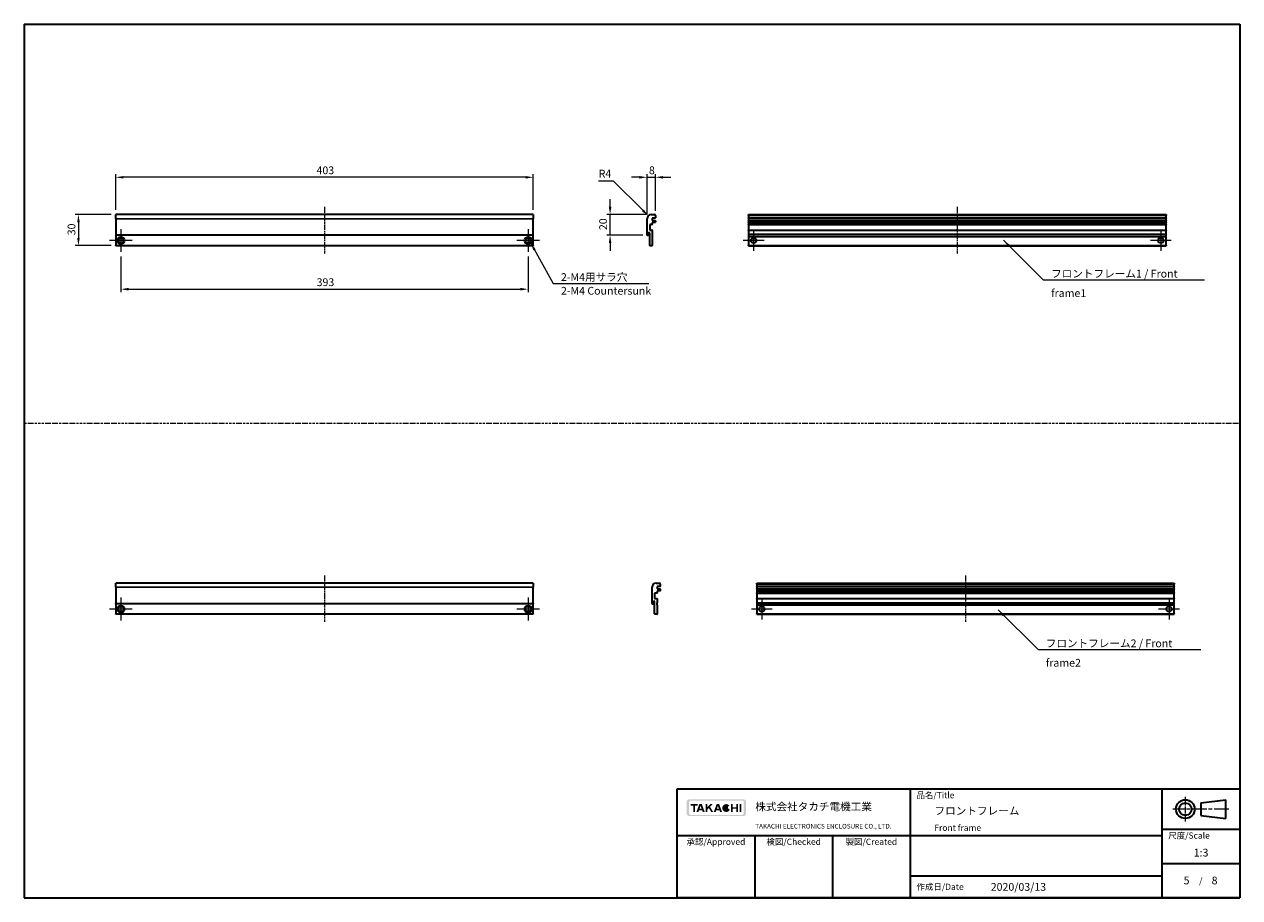
# Model space of a CAD drawing. Units: millimetres. Extents: x 31 to 13395, y 25 to 1852.
# Drawn here: x 7891 to 9064, y 25 to 868 of the extents above; entities that cross this region are included whole.
import ezdxf
from ezdxf.enums import TextEntityAlignment as Align

# ---------------------------------------------------------------- set-up
doc = ezdxf.new("R2010")
doc.units = ezdxf.units.MM
doc.linetypes.add('CHAIN', pattern=[0.3543, 0.2362, -0.0295, 0.0591, -0.0295])
doc.linetypes.add('DASH_DOT', pattern=[0.37, 0.24, -0.06, 0.01, -0.06])
for name, color, linetype, lineweight in [('Border (ISO)', 7, 'Continuous', 35), ('Dimension (ISO)', 7, 'Continuous', 18), ('Dimension (ISO) @ 1', 7, 'Continuous', 18), ('Sketch Geometry (ISO)', 7, 'Continuous', 18), ('Symbol (ISO)', 7, 'Continuous', 18), ('Symbol (ISO) @ 1', 7, 'Continuous', 18), ('Title (ISO)', 7, 'Continuous', 35), ('Visible (ISO)', 7, 'Continuous', 35), ('Visible Narrow (ISO)', 7, 'Continuous', 25)]:
    doc.layers.add(name, color=color, linetype=linetype, lineweight=lineweight)
for name, color, linetype, lineweight, true_color in [('Center Mark (ISO)', 7, 'Continuous', 18, 0x80ffff), ('Centerline (ISO)', 7, 'Continuous', 18, 0x80ffff), ('Hatch (ISO)', 1, 'Continuous', 18, 0xff0000)]:
    doc.layers.add(name, color=color, linetype=linetype, lineweight=lineweight, true_color=true_color)
doc.styles.add('Note Text (TK)', font='MS PGothic.ttf')
doc.styles.add('文字スタイル67', font='arial.ttf')
doc.dimstyles.new('Default - Method 1b (TK)', dxfattribs={"dimscale": 6, "dimtxt": 2.5, "dimasz": 2.5, "dimexe": 1, "dimexo": 1.5, "dimgap": 1, "dimtad": 1, "dimtoh": 1, "dimrnd": 1e-08, "dimdsep": 46, "dimtxsty": 'Note Text (TK)', "dimcen": 0.09, "dimdle": 5, "dimclrd": 100, "dimclre": 100, "dimclrt": 7, "dimadec": 1, "dimazin": 1, "dimtfac": 1, "dimtmove": 0, "dimatfit": 3, "dimfxl": 0, "dimtolj": 1, "dimlwd": -1, "dimlwe": -1, "dimarcsym": 0})
doc.dimstyles.new('Default - Method 1b (TK)$7', dxfattribs={"dimscale": 6, "dimtxt": 2.5, "dimasz": 2.5, "dimexe": 1, "dimexo": 1.5, "dimgap": 1, "dimtad": 1, "dimtoh": 1, "dimrnd": 1e-08, "dimdsep": 46, "dimtxsty": 'Note Text (TK)', "dimcen": 0.09, "dimdle": 5, "dimclrd": 256, "dimclre": 100, "dimclrt": 7, "dimadec": 1, "dimazin": 1, "dimtfac": 1, "dimtmove": 0, "dimatfit": 3, "dimfxl": 0, "dimtolj": 1, "dimlwd": -1, "dimlwe": -1, "dimarcsym": 0})

# ---------------------------------------------------------------- blocks, each defined once
blk = doc.blocks.new('図面枠 tk図枠')
at = {"layer": 'Border (ISO)'}
for p, q in [((14.5, 289), (405.5, 289)), ((14.5, 289), (14.5, 8)), ((405.5, 289), (405.5, 8)), ((14.5, 8), (405.5, 8))]:
    blk.add_line(p, q, dxfattribs=at)
blk = doc.blocks.new('表題欄 tk表題欄')
at = {"layer": 'Hatch (ISO)'}
h = blk.add_hatch(color=256, dxfattribs=at)
edge = h.paths.add_edge_path(flags=0)
edge.add_arc((95.58, 236.3), 0.596, 270, 360)
edge.add_line((96.17, 236.3), (96.17, 239.71))
edge.add_arc((95.58, 239.71), 0.596, 0, 90)
edge.add_line((95.58, 240.31), (79.14, 240.31))
edge.add_arc((79.14, 239.71), 0.596, 90, 180)
edge.add_line((78.54, 239.71), (78.54, 236.3))
edge.add_arc((79.14, 236.3), 0.596, 180, 270)
edge.add_line((79.14, 235.7), (95.58, 235.7))
edge = h.paths.add_edge_path()
edge.add_line((77.84, 239.96), (77.84, 236.05))
edge.add_arc((78.54, 236.05), 0.702, 180, 270)
edge.add_line((78.54, 235.35), (96.17, 235.35))
edge.add_arc((96.17, 236.05), 0.702, 270, 360)
edge.add_line((96.87, 236.05), (96.87, 239.96))
edge.add_arc((96.17, 239.96), 0.702, 0, 90)
edge.add_line((96.17, 240.66), (78.54, 240.66))
edge.add_arc((78.54, 239.96), 0.702, 90, 180)
for points in [[(79.07, 239.15), (79.07, 238.66), (79.92, 238.66), (79.92, 236.66), (80.51, 236.66), (80.51, 238.66), (81.36, 238.66), (81.36, 239.15)], [(85.68, 236.66), (84.94, 237.89), (84.42, 237.32), (84.42, 236.66), (83.9, 236.66), (83.9, 239.15), (84.42, 239.15), (84.42, 238.1), (85.39, 239.15), (86.11, 239.15), (85.32, 238.3), (86.3, 236.66)], [(92.09, 239.15), (92.09, 236.66), (92.61, 236.66), (92.61, 237.66), (93.77, 237.66), (93.77, 236.66), (94.29, 236.66), (94.29, 239.15), (93.77, 239.15), (93.77, 238.15), (92.61, 238.15), (92.61, 239.15)], [(94.84, 239.15), (94.84, 236.66), (95.36, 236.66), (95.36, 239.15)]]:
    blk.add_hatch(color=256, dxfattribs=at).paths.add_polyline_path(points)
h = blk.add_hatch(color=256, dxfattribs=at)
h.paths.add_polyline_path([(82.59, 237.71), (81.95, 237.71), (82.27, 238.58)], flags=0)
h.paths.add_polyline_path([(82.78, 237.2), (81.76, 237.2), (81.57, 236.66), (80.95, 236.66), (81.86, 239.15), (82.68, 239.15), (83.59, 236.66), (82.98, 236.66)])
h = blk.add_hatch(color=256, dxfattribs=at)
h.paths.add_polyline_path([(87.53, 237.71), (88.16, 237.71), (87.85, 238.58)], flags=0)
h.paths.add_polyline_path([(87.14, 236.66), (87.34, 237.2), (88.35, 237.2), (88.55, 236.66), (89.17, 236.66), (88.25, 239.15), (87.44, 239.15), (86.52, 236.66)])
h = blk.add_hatch(color=256, dxfattribs=at)
edge = h.paths.add_edge_path()
edge.add_arc((90.52, 237.9), 1.27, 38.5505, 336.582)
edge.add_line((91.69, 237.4), (91.17, 237.62))
edge.add_ellipse((90.52, 237.9), major_axis=(0, -0.8), ratio=0.867347, start_angle=124.651, end_angle=429.4109, ccw=False)
edge.add_line((91.09, 238.36), (91.52, 238.7))
at = {"layer": 'Title (ISO)'}
for p, q in [((74.71, 244.05), (255.71, 244.05)), ((74.71, 209.05), (74.71, 244.05)), ((149.71, 244.05), (149.71, 209.05)), ((230.71, 244.05), (230.71, 209.05)), ((255.71, 244.05), (255.71, 209.05)), ((243.21, 239.55), (251.21, 240.55)), ((243.21, 239.55), (243.21, 235.55)), ((251.21, 234.55), (251.21, 240.55)), ((243.21, 235.55), (251.21, 234.55)), ((230.71, 231.05), (255.71, 231.05)), ((74.71, 229.05), (230.71, 229.05)), ((99.71, 229.05), (99.71, 209.05)), ((124.71, 229.05), (124.71, 209.05)), ((230.71, 220.05), (255.71, 220.05)), ((149.71, 216.05), (230.71, 216.05)), ((255.71, 209.05), (74.71, 209.05))]:
    blk.add_line(p, q, dxfattribs=at)
at = {"layer": 'Title (ISO)', "color": 4, "linetype": 'CHAIN', "lineweight": 18, "ltscale": 8.88956, "true_color": 0x00ffff}
blk.add_line((238.21, 241.55), (238.21, 233.55), dxfattribs=at)
at = {"layer": 'Title (ISO)', "color": 4, "linetype": 'CHAIN', "lineweight": 18, "ltscale": 20.001633, "true_color": 0x00ffff}
blk.add_line((252.21, 237.55), (234.21, 237.55), dxfattribs=at)
at = {"layer": 'Title (ISO)'}
for radius in [3, 2]:
    blk.add_circle((238.21, 237.55), radius, dxfattribs=at)
at = {"layer": 'Title (ISO)', "color": 1, "true_color": 0xff0000, "char_height": 2, "line_spacing_factor": 1.5, "style": 'Note Text (TK)'}
for s, insert, attachment_point in [('\\fＭＳ Ｐゴシック|b0|i0;\\H2.0000;品名/Title', (151.71, 242.05), 4), ('\\fＭＳ Ｐゴシック|b0|i0;\\H2.0000;承認/Approved', (87.21, 227.05), 5), ('\\fＭＳ Ｐゴシック|b0|i0;\\H2.0000;検図/Checked', (112.21, 227.05), 5), ('\\fＭＳ Ｐゴシック|b0|i0;\\H2.0000;製図/Created', (137.21, 227.05), 5), ('\\fＭＳ Ｐゴシック|b0|i0;\\H2.0000;尺度/Scale', (232.71, 229.05), 4), ('\\fＭＳ Ｐゴシック|b0|i0;\\H2.0000;作成日/Date', (151.71, 212.55), 4)]:
    blk.add_mtext(s, dxfattribs=dict(at, insert=insert, attachment_point=attachment_point))
at = {"layer": 'Title (ISO)', "color": 7, "line_spacing_factor": 1.5, "style": 'Note Text (TK)'}
for s, insert, char_height, attachment_point in [('株式会社タカチ電機工業', (99.87, 238.05), 2.5, 4), ('\\fArial|b0|i0;\\H1.4986;TAKACHI ELECTRONICS ENCLOSURE CO., LTD.', (99.87, 232.05), 1.4986, 4), ('\\fＭＳ Ｐゴシック|b0|i0;\\H2.0000;/', (243.21, 214.55), 2, 5)]:
    blk.add_mtext(s, dxfattribs=dict(at, insert=insert, char_height=char_height, attachment_point=attachment_point))
at = {"layer": 'Title (ISO)', "color": 7}
for tag, p, height, style in [('<品名>_001', (157.57, 235.64), 2.5, 'Note Text (TK)'), ('<Title>_001', (157.49, 230.55), 2, '文字スタイル67'), ('<ページ_No.>_001', (237.95, 213.3), 2.5, 'Note Text (TK)'), ('<総ページ数>_001', (246.8, 213.3), 2.5, 'Note Text (TK)'), ('作成日_001', (175.62, 211.28), 2.5, 'Note Text (TK)')]:
    blk.add_attdef(tag, p, '', height=height, dxfattribs=dict(at, style=style))
at = {"layer": 'Title (ISO)', "color": 7, "style": 'Note Text (TK)'}
blk.add_attdef('<尺度>', text='', height=2.5, dxfattribs=at).set_placement((243.21, 223.55), align=Align.MIDDLE_CENTER)
blk = doc.blocks.new('*D53')
at = {"layer": 'Defpoints', "color": 0, "transparency": 16777216}
for p in [(7978.8, 720.6), (7978.8, 684.6), (8381.8, 684.6)]:
    blk.add_point(p, dxfattribs=at)
at = {"layer": 'Dimension (ISO)', "color": 100, "transparency": 16777216}
for p, q in [((7978.8, 689.1), (7978.8, 723.6)), ((8374.3, 720.6), (7986.3, 720.6)), ((8381.8, 689.1), (8381.8, 723.6))]:
    blk.add_line(p, q, dxfattribs=at)
for points in [[(7986.3, 721.8), (7986.3, 719.3), (7978.8, 720.6)], [(8374.3, 721.8), (8374.3, 719.3), (8381.8, 720.6)]]:
    blk.add_solid(points, dxfattribs=at)
at = {"layer": 'Dimension (ISO)', "color": 7, "transparency": 16777216, "insert": (8172.6, 727.3), "char_height": 7.5, "attachment_point": 4, "style": 'Note Text (TK)'}
blk.add_mtext('\\A1;403', dxfattribs=at)
blk = doc.blocks.new('*D54')
at = {"layer": 'Defpoints', "color": 0, "transparency": 16777216}
for p in [(7978.8, 684.6), (7942.8, 654.6), (7978.8, 654.6)]:
    blk.add_point(p, dxfattribs=at)
at = {"layer": 'Dimension (ISO)', "color": 100, "transparency": 16777216}
for p, q in [((7974.3, 684.6), (7939.8, 684.6)), ((7942.8, 677.1), (7942.8, 662.1)), ((7974.3, 654.6), (7939.8, 654.6))]:
    blk.add_line(p, q, dxfattribs=at)
for points in [[(7941.6, 677.1), (7944.1, 677.1), (7942.8, 684.6)], [(7941.6, 662.1), (7944.1, 662.1), (7942.8, 654.6)]]:
    blk.add_solid(points, dxfattribs=at)
at = {"layer": 'Dimension (ISO)', "color": 7, "transparency": 16777216, "insert": (7936.1, 664.6), "char_height": 7.5, "attachment_point": 4, "rotation": 90, "style": 'Note Text (TK)'}
blk.add_mtext('\\A1;30', dxfattribs=at)
blk = doc.blocks.new('*D55')
at = {"layer": 'Defpoints', "color": 0, "transparency": 16777216}
for p in [(7983.8, 648.6), (8376.8, 648.6), (8376.8, 612.6)]:
    blk.add_point(p, dxfattribs=at)
at = {"layer": 'Dimension (ISO)', "color": 100, "transparency": 16777216}
for p, q in [((7983.8, 644.1), (7983.8, 609.6)), ((8376.8, 644.1), (8376.8, 609.6)), ((7991.3, 612.6), (8369.3, 612.6))]:
    blk.add_line(p, q, dxfattribs=at)
for points in [[(7991.3, 613.8), (7991.3, 611.3), (7983.8, 612.6)], [(8369.3, 613.8), (8369.3, 611.3), (8376.8, 612.6)]]:
    blk.add_solid(points, dxfattribs=at)
at = {"layer": 'Dimension (ISO)', "color": 7, "transparency": 16777216, "insert": (8172.7, 619.3), "char_height": 7.5, "attachment_point": 4, "style": 'Note Text (TK)'}
blk.add_mtext('\\A1;393', dxfattribs=at)
blk = doc.blocks.new('*D56')
at = {"layer": 'Defpoints', "color": 0, "transparency": 16777216}
for p in [(8499.6, 720.6), (8491.6, 680.6), (8499.6, 683.6)]:
    blk.add_point(p, dxfattribs=at)
at = {"layer": 'Dimension (ISO)', "color": 100, "transparency": 16777216}
for p, q in [((8484.1, 720.6), (8476.6, 720.6)), ((8491.6, 685.1), (8491.6, 723.6)), ((8491.6, 720.6), (8499.6, 720.6)), ((8499.6, 688.1), (8499.6, 723.6)), ((8507.1, 720.6), (8514.6, 720.6))]:
    blk.add_line(p, q, dxfattribs=at)
for points in [[(8484.1, 721.8), (8484.1, 719.3), (8491.6, 720.6)], [(8507.1, 721.8), (8507.1, 719.3), (8499.6, 720.6)]]:
    blk.add_solid(points, dxfattribs=at)
at = {"layer": 'Dimension (ISO)', "color": 7, "transparency": 16777216, "insert": (8493.4, 727.3), "char_height": 7.5, "attachment_point": 4, "style": 'Note Text (TK)'}
blk.add_mtext('\\A1;8', dxfattribs=at)
blk = doc.blocks.new('*D57')
at = {"layer": 'Defpoints', "color": 0, "transparency": 16777216}
for p in [(8455.9, 684.6), (8495.6, 684.6), (8491.9, 664.6)]:
    blk.add_point(p, dxfattribs=at)
at = {"layer": 'Dimension (ISO)', "color": 100, "transparency": 16777216}
for p, q in [((8455.9, 692.1), (8455.9, 699.6)), ((8491.1, 684.6), (8452.9, 684.6)), ((8455.9, 664.6), (8455.9, 684.6)), ((8487.4, 664.6), (8452.9, 664.6)), ((8455.9, 657.1), (8455.9, 649.6))]:
    blk.add_line(p, q, dxfattribs=at)
for points in [[(8454.7, 692.1), (8457.2, 692.1), (8455.9, 684.6)], [(8454.7, 657.1), (8457.2, 657.1), (8455.9, 664.6)]]:
    blk.add_solid(points, dxfattribs=at)
at = {"layer": 'Dimension (ISO)', "color": 7, "transparency": 16777216, "insert": (8449.2, 669.6), "char_height": 7.5, "attachment_point": 4, "rotation": 90, "style": 'Note Text (TK)'}
blk.add_mtext('\\A1;20', dxfattribs=at)
blk = doc.blocks.new('*D58')
at = {"layer": 'Defpoints', "color": 0, "transparency": 16777216}
for p in [(8492.8, 683.4), (8495.6, 680.6)]:
    blk.add_point(p, dxfattribs=at)
at = {"layer": 'Dimension (ISO)', "color": 100, "transparency": 16777216}
for p, q in [((8444.9, 717.3), (8458.9, 717.3)), ((8458.9, 717.3), (8487.5, 688.7))]:
    blk.add_line(p, q, dxfattribs=at)
blk.add_solid([(8488.4, 689.6), (8486.6, 687.8), (8492.8, 683.4)], dxfattribs=at)
at = {"layer": 'Dimension (ISO)', "color": 7, "transparency": 16777216, "insert": (8444.9, 724.1), "char_height": 7.5, "attachment_point": 4, "style": 'Note Text (TK)'}
blk.add_mtext('\\A1;R4', dxfattribs=at)

msp = doc.modelspace()

# ---------------------------------------------------------------- linework, layer by layer
at = {"layer": 'Center Mark (ISO)', "linetype": 'CHAIN', "ltscale": 8.148754}
for p, q in [((7983.8086, 670.56), (7983.8086, 648.56)), ((8376.8086, 670.56), (8376.8086, 648.56)), ((7994.8086, 659.56), (7972.8086, 659.56)), ((8387.8086, 659.56), (8365.8086, 659.56)), ((7983.8086, 314.8807), (7983.8086, 292.8807)), ((8376.8086, 314.8807), (8376.8086, 292.8807)), ((7994.8086, 303.8807), (7972.8086, 303.8807)), ((8387.8086, 303.8807), (8365.8086, 303.8807))]:
    msp.add_line(p, q, dxfattribs=at)
at = {"layer": 'Center Mark (ISO)', "linetype": 'CHAIN', "ltscale": 7.44499}
for p, q in [((8594.4702, 669.61), (8594.4702, 649.51)), ((8987.4702, 669.61), (8987.4702, 649.51)), ((8604.5202, 659.56), (8584.4202, 659.56)), ((8997.5202, 659.56), (8977.4202, 659.56)), ((8602.4063, 313.9307), (8602.4063, 293.8307)), ((8995.4063, 313.9307), (8995.4063, 293.8307)), ((8612.4563, 303.8807), (8592.3563, 303.8807)), ((9005.4563, 303.8807), (8985.3563, 303.8807))]:
    msp.add_line(p, q, dxfattribs=at)
at = {"layer": 'Centerline (ISO)', "linetype": 'CHAIN', "ltscale": 23.990969}
for p, q in [((8180.3086, 692.06), (8180.3086, 647.06)), ((8790.9702, 692.06), (8790.9702, 647.06)), ((8180.3086, 336.3807), (8180.3086, 291.3807)), ((8798.9063, 336.3807), (8798.9063, 291.3807))]:
    msp.add_line(p, q, dxfattribs=at)
at = {"layer": 'Sketch Geometry (ISO)', "color": 4, "linetype": 'DASH_DOT', "lineweight": 18, "ltscale": 9.032109, "true_color": 0x00ffff}
msp.add_line((7890.574, 483.22), (9063.574, 483.22), dxfattribs=at)
at = {"layer": 'Visible (ISO)'}
for p, q in [((8381.8086, 684.56), (7978.8086, 684.56)), ((7978.8086, 680.56), (7978.8086, 684.56)), ((7978.8086, 680.56), (7978.8086, 664.86)), ((8381.8086, 684.56), (8381.8086, 680.56)), ((8381.8086, 664.86), (8381.8086, 680.56)), ((8491.6422, 664.86), (8491.6422, 680.56)), ((8495.6422, 684.56), (8498.6422, 684.56)), ((8496.6422, 681.16), (8496.6422, 678.96)), ((8499.3422, 681.16), (8496.6422, 681.16)), ((8499.6422, 683.56), (8499.6422, 681.46)), ((8589.4702, 684.56), (8992.4702, 684.56)), ((8589.4702, 683.56), (8589.4702, 684.56)), ((8589.4702, 683.56), (8589.4702, 681.46)), ((8589.4702, 681.16), (8589.4702, 681.46)), ((8589.4702, 681.16), (8589.4702, 678.96)), ((8589.4702, 681.16), (8992.4702, 681.16)), ((8992.4702, 684.56), (8992.4702, 683.56)), ((8992.4702, 681.46), (8992.4702, 683.56)), ((8992.4702, 681.46), (8992.4702, 681.16)), ((8992.4702, 678.96), (8992.4702, 681.16)), ((8494.1422, 674.96), (8494.1422, 669.56)), ((8496.3422, 674.96), (8494.1422, 674.96)), ((8494.1422, 669.56), (8496.3422, 669.56)), ((8496.6422, 678.96), (8499.3422, 678.96)), ((8496.6422, 676.96), (8496.6422, 675.26)), ((8499.3422, 676.96), (8496.6422, 676.96)), ((8496.6422, 669.26), (8496.6422, 665.56)), ((8499.6422, 678.66), (8499.6422, 677.26)), ((8589.4702, 678.96), (8992.4702, 678.96)), ((8589.4702, 678.66), (8589.4702, 678.96)), ((8589.4702, 678.66), (8589.4702, 677.26)), ((8589.4702, 676.96), (8589.4702, 677.26)), ((8589.4702, 676.96), (8992.4702, 676.96)), ((8589.4702, 676.96), (8589.4702, 675.26)), ((8589.4702, 674.96), (8589.4702, 675.26)), ((8589.4702, 674.96), (8589.4702, 669.56)), ((8589.4702, 674.96), (8992.4702, 674.96)), ((8589.4702, 669.56), (8992.4702, 669.56)), ((8589.4702, 669.26), (8589.4702, 669.56)), ((8589.4702, 669.26), (8589.4702, 665.56)), ((8992.4702, 678.96), (8992.4702, 678.66)), ((8992.4702, 677.26), (8992.4702, 678.66)), ((8992.4702, 677.26), (8992.4702, 676.96)), ((8992.4702, 675.26), (8992.4702, 676.96)), ((8992.4702, 675.26), (8992.4702, 674.96)), ((8992.4702, 669.56), (8992.4702, 674.96)), ((8992.4702, 669.56), (8992.4702, 669.26)), ((8992.4702, 665.56), (8992.4702, 669.26)), ((7978.8086, 664.56), (7978.8086, 664.86)), ((8381.8086, 664.56), (7978.8086, 664.56)), ((7978.8086, 664.56), (7978.8086, 654.86)), ((8381.8086, 664.86), (8381.8086, 664.56)), ((8381.8086, 654.86), (8381.8086, 664.56)), ((8492.3922, 664.56), (8491.9422, 664.56)), ((8492.8922, 666.435), (8492.8922, 665.06)), ((8494.1422, 654.86), (8494.1422, 666.435)), ((8496.4422, 665.56), (8496.4422, 663.56)), ((8496.6422, 665.56), (8496.4422, 665.56)), ((8496.4422, 663.56), (8496.6422, 663.56)), ((8496.6422, 663.56), (8496.6422, 654.86)), ((8589.4702, 665.56), (8589.4702, 663.56)), ((8589.4702, 665.56), (8992.4702, 665.56)), ((8589.4702, 663.56), (8992.4702, 663.56)), ((8589.4702, 663.56), (8589.4702, 654.86)), ((8992.4702, 663.56), (8992.4702, 665.56)), ((8992.4702, 654.86), (8992.4702, 663.56)), ((7978.8086, 654.56), (7978.8086, 654.86)), ((8381.8086, 654.56), (7978.8086, 654.56)), ((8381.8086, 654.86), (8381.8086, 654.56)), ((8496.3422, 654.56), (8494.4422, 654.56)), ((8589.4702, 654.56), (8589.4702, 654.86)), ((8589.4702, 654.56), (8992.4702, 654.56)), ((8992.4702, 654.86), (8992.4702, 654.56)), ((8381.8086, 328.8807), (7978.8086, 328.8807)), ((7978.8086, 324.8807), (7978.8086, 328.8807)), ((8381.8086, 328.8807), (8381.8086, 324.8807)), ((8500.3988, 328.8807), (8503.3988, 328.8807)), ((8597.4063, 328.8807), (9000.4063, 328.8807)), ((8597.4063, 327.8807), (8597.4063, 328.8807)), ((9000.4063, 328.8807), (9000.4063, 327.8807)), ((7978.8086, 324.8807), (7978.8086, 309.1807)), ((8381.8086, 309.1807), (8381.8086, 324.8807)), ((8496.3988, 309.1807), (8496.3988, 324.8807)), ((8498.8988, 319.2807), (8498.8988, 313.8807)), ((8501.0988, 319.2807), (8498.8988, 319.2807)), ((8501.3988, 325.4807), (8501.3988, 323.2807)), ((8504.0988, 325.4807), (8501.3988, 325.4807)), ((8501.3988, 323.2807), (8504.0988, 323.2807)), ((8501.3988, 321.2807), (8501.3988, 319.5807)), ((8504.0988, 321.2807), (8501.3988, 321.2807)), ((8504.3988, 327.8807), (8504.3988, 325.7807)), ((8504.3988, 322.9807), (8504.3988, 321.5807)), ((8597.4063, 327.8807), (8597.4063, 325.7807)), ((8597.4063, 325.4807), (8597.4063, 325.7807)), ((8597.4063, 325.4807), (8597.4063, 323.2807)), ((8597.4063, 325.4807), (9000.4063, 325.4807)), ((8597.4063, 323.2807), (9000.4063, 323.2807)), ((8597.4063, 322.9807), (8597.4063, 323.2807)), ((8597.4063, 322.9807), (8597.4063, 321.5807)), ((8597.4063, 321.2807), (8597.4063, 321.5807)), ((8597.4063, 321.2807), (9000.4063, 321.2807)), ((8597.4063, 321.2807), (8597.4063, 319.5807)), ((8597.4063, 319.2807), (8597.4063, 319.5807)), ((8597.4063, 319.2807), (8597.4063, 313.8807)), ((8597.4063, 319.2807), (9000.4063, 319.2807)), ((9000.4063, 325.7807), (9000.4063, 327.8807)), ((9000.4063, 325.7807), (9000.4063, 325.4807)), ((9000.4063, 323.2807), (9000.4063, 325.4807)), ((9000.4063, 323.2807), (9000.4063, 322.9807)), ((9000.4063, 321.5807), (9000.4063, 322.9807)), ((9000.4063, 321.5807), (9000.4063, 321.2807)), ((9000.4063, 319.5807), (9000.4063, 321.2807)), ((9000.4063, 319.5807), (9000.4063, 319.2807)), ((9000.4063, 313.8807), (9000.4063, 319.2807)), ((7978.8086, 308.8807), (7978.8086, 309.1807)), ((8381.8086, 308.8807), (7978.8086, 308.8807)), ((7978.8086, 308.8807), (7978.8086, 299.1807)), ((8381.8086, 309.1807), (8381.8086, 308.8807)), ((8381.8086, 299.1807), (8381.8086, 308.8807)), ((8497.1488, 308.8807), (8496.6988, 308.8807)), ((8497.6488, 310.7557), (8497.6488, 309.3807)), ((8498.8988, 313.8807), (8501.0988, 313.8807)), ((8498.8988, 299.1807), (8498.8988, 310.7557)), ((8501.1988, 309.8807), (8501.1988, 307.8807)), ((8501.3988, 309.8807), (8501.1988, 309.8807)), ((8501.1988, 307.8807), (8501.3988, 307.8807)), ((8501.3988, 313.5807), (8501.3988, 309.8807)), ((8501.3988, 307.8807), (8501.3988, 299.1807)), ((8597.4063, 313.8807), (9000.4063, 313.8807)), ((8597.4063, 313.5807), (8597.4063, 313.8807)), ((8597.4063, 313.5807), (8597.4063, 309.8807)), ((8597.4063, 309.8807), (8597.4063, 307.8807)), ((8597.4063, 309.8807), (9000.4063, 309.8807)), ((8597.4063, 307.8807), (9000.4063, 307.8807)), ((8597.4063, 307.8807), (8597.4063, 299.1807)), ((9000.4063, 313.8807), (9000.4063, 313.5807)), ((9000.4063, 309.8807), (9000.4063, 313.5807)), ((9000.4063, 307.8807), (9000.4063, 309.8807)), ((9000.4063, 299.1807), (9000.4063, 307.8807)), ((7978.8086, 298.8807), (7978.8086, 299.1807)), ((8381.8086, 298.8807), (7978.8086, 298.8807)), ((8381.8086, 299.1807), (8381.8086, 298.8807)), ((8501.0988, 298.8807), (8499.1988, 298.8807)), ((8597.4063, 298.8807), (8597.4063, 299.1807)), ((8597.4063, 298.8807), (9000.4063, 298.8807)), ((9000.4063, 299.1807), (9000.4063, 298.8807))]:
    msp.add_line(p, q, dxfattribs=at)
for centre, radius in [((7983.8086, 659.56), 3.5), ((7983.8086, 659.56), 2.55), ((8376.8086, 659.56), 3.5), ((8376.8086, 659.56), 2.55), ((8594.4702, 659.56), 2.55), ((8987.4702, 659.56), 2.55), ((7983.8086, 303.8807), 3.5), ((7983.8086, 303.8807), 2.55), ((8376.8086, 303.8807), 3.5), ((8376.8086, 303.8807), 2.55), ((8602.4063, 303.8807), 2.55), ((8995.4063, 303.8807), 2.55)]:
    msp.add_circle(centre, radius, dxfattribs=at)
for centre, radius, start, end in [((8495.6422, 680.56), 4, 90, 180), ((8498.6422, 683.56), 1, 0, 90), ((8499.3422, 681.46), 0.3, 270, 0), ((8496.3422, 675.26), 0.3, 270, 0), ((8496.3422, 669.26), 0.3, 0, 90), ((8499.3422, 678.66), 0.3, 0, 90), ((8499.3422, 677.26), 0.3, 270, 0), ((8491.9422, 664.86), 0.3, 180, 270), ((8492.3922, 665.06), 0.5, 270, 0), ((8493.5172, 666.435), 0.625, 0, 180), ((8494.4422, 654.86), 0.3, 180, 270), ((8496.3422, 654.86), 0.3, 270, 0), ((8500.3988, 324.8807), 4, 90, 180), ((8503.3988, 327.8807), 1, 0, 90), ((8501.0988, 319.5807), 0.3, 270, 0), ((8504.0988, 325.7807), 0.3, 270, 0), ((8504.0988, 322.9807), 0.3, 0, 90), ((8504.0988, 321.5807), 0.3, 270, 0), ((8496.6988, 309.1807), 0.3, 180, 270), ((8497.1488, 309.3807), 0.5, 270, 0), ((8498.2738, 310.7557), 0.625, 0, 180), ((8501.0988, 313.5807), 0.3, 0, 90), ((8499.1988, 299.1807), 0.3, 180, 270), ((8501.0988, 299.1807), 0.3, 270, 0)]:
    msp.add_arc(centre, radius, start, end, dxfattribs=at)
at = {"layer": 'Visible Narrow (ISO)'}
for p, q in [((8381.8086, 680.56), (7978.8086, 680.56)), ((8589.4702, 683.56), (8992.4702, 683.56)), ((8589.4702, 681.46), (8992.4702, 681.46)), ((8589.4702, 678.66), (8992.4702, 678.66)), ((8589.4702, 677.26), (8992.4702, 677.26)), ((8589.4702, 675.26), (8992.4702, 675.26)), ((8589.4702, 669.26), (8992.4702, 669.26)), ((8381.8086, 664.86), (7978.8086, 664.86)), ((8381.8086, 654.86), (7978.8086, 654.86)), ((8589.4702, 654.86), (8992.4702, 654.86)), ((8381.8086, 324.8807), (7978.8086, 324.8807)), ((8597.4063, 327.8807), (9000.4063, 327.8807)), ((8597.4063, 325.7807), (9000.4063, 325.7807)), ((8597.4063, 322.9807), (9000.4063, 322.9807)), ((8597.4063, 321.5807), (9000.4063, 321.5807)), ((8597.4063, 319.5807), (9000.4063, 319.5807)), ((8381.8086, 309.1807), (7978.8086, 309.1807)), ((8597.4063, 313.5807), (9000.4063, 313.5807)), ((8381.8086, 299.1807), (7978.8086, 299.1807)), ((8597.4063, 299.1807), (9000.4063, 299.1807))]:
    msp.add_line(p, q, dxfattribs=at)

# ---------------------------------------------------------------- block references
at = {"xscale": 3, "yscale": 3, "zscale": 3}
msp.add_blockref('図面枠 tk図枠', (7847.074, 1.2394), dxfattribs=at)
ref = msp.add_blockref('表題欄 tk表題欄', (8296.4475, -601.9188), dxfattribs=dict(xscale=3, yscale=3, zscale=3))
ref.add_attrib('<品名>_001', 'フロントフレーム', (8769.02, 105.3403), dxfattribs={"layer": 'Title (ISO)', "color": 7, "height": 7.5, "style": 'Note Text (TK)'})
ref.add_attrib('<尺度>_001', '1:3', (9019.2132, 64.9894), dxfattribs={"layer": 'Title (ISO)', "color": 7, "height": 7.5, "style": 'Note Text (TK)'})
ref.add_attrib('作成日_001', '2020/03/13', (8823.3013, 31.9255), dxfattribs={"layer": 'Title (ISO)', "color": 7, "height": 7.5, "style": 'Note Text (TK)'})
ref.add_attrib('<Title>_001', 'Front frame', (8768.8864, 89.7374), dxfattribs={"layer": 'Title (ISO)', "color": 7, "height": 6, "style": '文字スタイル67'})
ref.add_attrib('<ページ_No.>_001', '5', (9009.4588, 38.1173), dxfattribs={"layer": 'Title (ISO)', "color": 7, "height": 7.5, "style": 'Note Text (TK)'})
ref.add_attrib('<総ページ数>_001', '8', (9036.51, 38.0867), dxfattribs={"layer": 'Title (ISO)', "color": 7, "height": 7.5, "style": 'Note Text (TK)'})

# ---------------------------------------------------------------- texts
at = {"layer": 'Symbol (ISO)', "color": 7, "char_height": 7.5, "attachment_point": 1, "style": 'Note Text (TK)'}
for s, insert, width, line_spacing_factor in [('{\\fＭＳ Ｐゴシック|b0|i0;2-M4用サラ穴\\P\\fＭＳ Ｐゴシック|b0|i0;2-M4 Countersunk}', (8408.5035, 628.0265), 88.026316, 1.058182), ('{\\fＭＳ Ｐゴシック|b0|i0;フロントフレーム1 / Front frame1}', (8881.5495, 631.3035), 155.043855, 1.5), ('{\\fＭＳ Ｐゴシック|b0|i0;フロントフレーム2 / Front frame2}', (8876.4469, 274.4851), 155.043855, 1.5)]:
    msp.add_mtext(s, dxfattribs=dict(at, insert=insert, width=width, line_spacing_factor=line_spacing_factor))

# ---------------------------------------------------------------- dimensions: what is measured, and where the dimension line sits
at = {"layer": 'Dimension (ISO) @ 1', "color": 100, "true_color": 0x00ff3f}
for base, p1, p2, angle, override, picture, middle in [((7978.8086, 720.56), (8381.8086, 684.56), (7978.8086, 684.56), 180, {"dimscale": 1, "dimtxt": 7.5, "dimasz": 7.5, "dimexe": 3, "dimexo": 4.5, "dimgap": 3, "dimtoh": 0, "dimdec": 2, "dimcen": 0.27, "dimtol": 0, "dimlim": 0, "dimtp": 0, "dimtm": 0, "dimtdec": 2, "dimtix": 0, "dimtofl": 0, "dimtmove": 0, "dimatfit": 1}, '*D53', (8180.3086, 720.56)), ((8455.9422, 684.56), (8491.9422, 664.56), (8495.6422, 684.56), 270, {"dimscale": 1, "dimtxt": 7.5, "dimasz": 7.5, "dimexe": 3, "dimexo": 4.5, "dimgap": 3, "dimtoh": 0, "dimdec": 2, "dimcen": 0.27, "dimtol": 0, "dimlim": 0, "dimtp": 0, "dimtm": 0, "dimtdec": 2, "dimtix": 0, "dimtofl": 1, "dimtmove": 0, "dimatfit": 1}, '*D57', (8455.9422, 674.56)), ((7942.8086, 654.56), (7978.8086, 684.56), (7978.8086, 654.56), 90, {"dimscale": 1, "dimtxt": 7.5, "dimasz": 7.5, "dimexe": 3, "dimexo": 4.5, "dimgap": 3, "dimtoh": 0, "dimdec": 2, "dimcen": 0.27, "dimtol": 0, "dimlim": 0, "dimtp": 0, "dimtm": 0, "dimtdec": 2, "dimtix": 0, "dimtofl": 0, "dimtmove": 0, "dimatfit": 1}, '*D54', (7942.8086, 669.56)), ((8376.8086, 612.56), (7983.8086, 648.56), (8376.8086, 648.56), 180, {"dimscale": 1, "dimtxt": 7.5, "dimasz": 7.5, "dimexe": 3, "dimexo": 4.5, "dimgap": 3, "dimtoh": 0, "dimdec": 2, "dimcen": 0.27, "dimtol": 0, "dimlim": 0, "dimtp": 0, "dimtm": 0, "dimtdec": 2, "dimtix": 0, "dimtofl": 0, "dimtmove": 0, "dimatfit": 1}, '*D55', (8180.3086, 612.56))]:
    dim = msp.add_linear_dim(base=base, p1=p1, p2=p2, angle=angle, dimstyle='Default - Method 1b (TK)', override=override, dxfattribs=at)
    dim.commit()
    dim.dimension.update_dxf_attribs({"geometry": picture, "text_midpoint": middle, "dimtype": 128})
dim = msp.add_radius_dim(center=(8495.6422, 680.56), mpoint=(8492.8138, 683.3884), dimstyle='Default - Method 1b (TK)', override={"dimscale": 1, "dimtxt": 7.5, "dimasz": 7.5, "dimexe": 3, "dimexo": 4.5, "dimgap": 3, "dimtih": 1, "dimdec": 2, "dimlfac": 1, "dimcen": 0, "dimtol": 0, "dimlim": 0, "dimtp": 0, "dimtm": 0, "dimtdec": 2, "dimtix": 0, "dimtofl": 0, "dimtmove": 0, "dimatfit": 3}, dxfattribs=at)
dim.commit()
dim.dimension.update_dxf_attribs({"geometry": '*D58', "text_midpoint": (8450.3745, 717.3058), "dimtype": 132})
dim = msp.add_linear_dim(base=(8499.6422, 720.56), p1=(8491.6422, 680.56), p2=(8499.6422, 683.56), dimstyle='Default - Method 1b (TK)', override={"dimscale": 1, "dimtxt": 7.5, "dimasz": 7.5, "dimexe": 3, "dimexo": 4.5, "dimgap": 3, "dimtoh": 0, "dimdec": 2, "dimcen": 0.27, "dimtol": 0, "dimlim": 0, "dimtp": 0, "dimtm": 0, "dimtdec": 2, "dimtix": 0, "dimtofl": 1, "dimtmove": 0, "dimatfit": 1}, dxfattribs=at)
dim.commit()
dim.dimension.update_dxf_attribs({"geometry": '*D56', "text_midpoint": (8495.6422, 720.56), "dimtype": 128})

# ---------------------------------------------------------------- leaders
at = {"layer": 'Symbol (ISO) @ 1', "color": 100, "true_color": 0x00ff40, "annotation_type": 0, "has_hookline": 1, "hookline_direction": 0}
for points, text_width in [([(8379.3187, 657.1209), (8401.0035, 618.1223), (8408.5035, 618.1223)], 84.8438), ([(8835.6244, 659.7286), (8874.0495, 621.5639), (8881.5495, 621.5639)], 148.0398), ([(8830.3109, 303.1212), (8868.9469, 264.7456), (8876.4469, 264.7456)], 149.5312)]:
    msp.add_leader(points, dimstyle='Default - Method 1b (TK)$7', override={"dimscale": 1, "dimtxt": 7.5, "dimasz": 7.5, "dimgap": 0, "dimtad": 1}, dxfattribs=dict(at, text_width=text_width))

doc.saveas('drawing.dxf')
